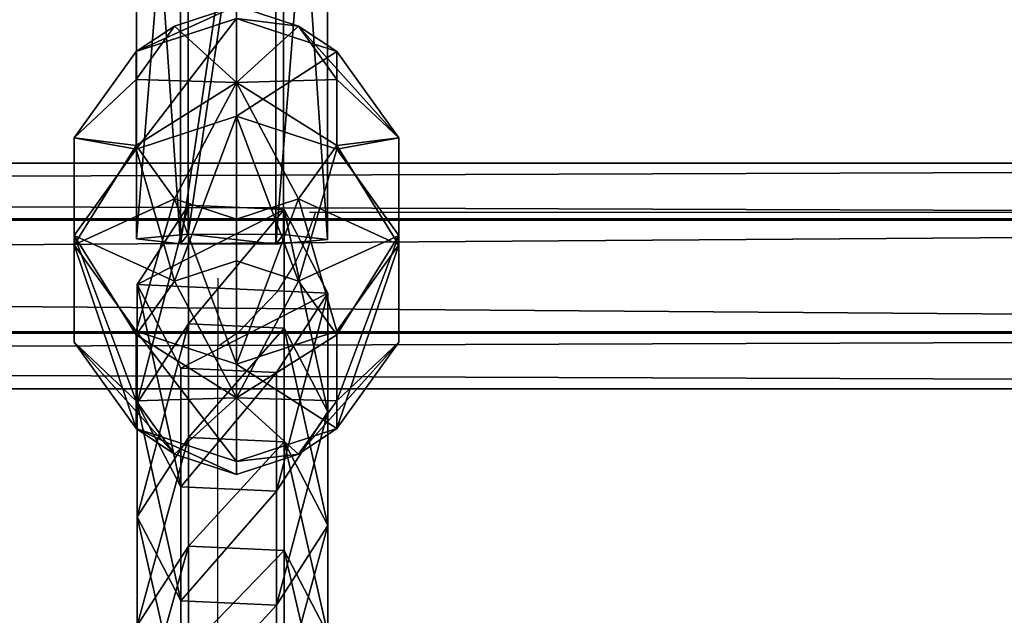
# Model space of a CAD drawing. Units: inches. Extents: x -172 to 627, y -399 to 466.
# Drawn here: x 230 to 238, y 23 to 27 of the extents above; entities that cross this region are included whole.
import ezdxf

# ---------------------------------------------------------------- set-up
doc = ezdxf.new("R2010")
doc.units = ezdxf.units.IN
doc.header["$MEASUREMENT"] = 0
doc.layers.get('0').update_dxf_attribs({"true_color": 0xffffff})
doc.layers.add('strefa bezpieczeństwa', color=1, linetype='Continuous')

# ---------------------------------------------------------------- blocks, each defined once
blk = doc.blocks.new('Grupa_108')
at = {"color": 43, "true_color": 0xc6ae87}
for p, q in [((6.6918, 1.5201, 16.9944), (7.3253, 1.1095, 17.0895)), ((6.6918, 1.5201, 16.9944), (7.5576, 1.5201, 11.3626)), ((6.8899, 1.1707, 11.2576), (7.5576, 1.5201, 11.3626)), ((7.5576, 1.5201, 11.3626), (8.1904, 1.1095, 11.4622)), ((7.5576, 1.5201, 11.3626), (8.4635, 1.5201, 5.7372)), ((7.7965, 1.1707, 5.6273), (8.4635, 1.5201, 5.7372)), ((8.4635, 1.5201, 5.7372), (9.0955, 1.1095, 5.8413)), ((8.4635, 1.5201, 5.7372), (9.4094, 1.5201, 0.1181)), ((8.7429, 1.1707, 0.0059), (9.4094, 1.5201, 0.1181)), ((9.4094, 1.5201, 0.1181), (10.0411, 1.1095, 0.2244)), ((6.0234, 1.1707, 16.8941), (6.8899, 1.1707, 11.2576)), ((6.5003, 1.1095, 22.7228), (7.3253, 1.1095, 17.0895)), ((6.855, 0.4106, 11.2521), (6.8899, 1.1707, 11.2576)), ((6.8899, 1.1707, 11.2576), (7.7965, 1.1707, 5.6273)), ((7.3253, 1.1095, 17.0895), (7.2903, 0.3494, 17.0842)), ((7.3253, 1.1095, 17.0895), (8.1904, 1.1095, 11.4622)), ((7.7617, 0.4106, 5.6216), (7.7965, 1.1707, 5.6273)), ((7.7965, 1.1707, 5.6273), (8.7429, 1.1707, 0.0059)), ((8.1904, 1.1095, 11.4622), (8.1555, 0.3494, 11.4567)), ((8.1904, 1.1095, 11.4622), (9.0955, 1.1095, 5.8413)), ((8.7081, 0.4106), (8.7429, 1.1707, 0.0059)), ((9.0955, 1.1095, 5.8413), (9.0607, 0.3494, 5.8355)), ((9.0955, 1.1095, 5.8413), (10.0411, 1.1095, 0.2244)), ((10.0411, 1.1095, 0.2244), (10.0063, 0.3494, 0.2186)), ((5.9884, 0.4106, 16.8888), (6.855, 0.4106, 11.2521)), ((7.4878, 0, 11.3517), (6.855, 0.4106, 11.2521)), ((6.855, 0.4106, 11.2521), (7.7617, 0.4106, 5.6216)), ((8.3937, 0, 5.7257), (7.7617, 0.4106, 5.6216)), ((7.7617, 0.4106, 5.6216), (8.7081, 0.4106)), ((9.3397, 0, 0.1063), (8.7081, 0.4106)), ((7.2903, 0.3494, 17.0842), (6.4653, 0.3494, 22.7178)), ((7.2903, 0.3494, 17.0842), (6.6219, 0, 16.9839)), ((8.1555, 0.3494, 11.4567), (7.2903, 0.3494, 17.0842)), ((8.1555, 0.3494, 11.4567), (7.4878, 0, 11.3517)), ((9.0607, 0.3494, 5.8355), (8.1555, 0.3494, 11.4567)), ((9.0607, 0.3494, 5.8355), (8.3937, 0, 5.7257)), ((10.0063, 0.3494, 0.2186), (9.0607, 0.3494, 5.8355)), ((10.0063, 0.3494, 0.2186), (9.3397, 0, 0.1063))]:
    blk.add_line(p, q, dxfattribs=at)
at = {"color": 43, "true_color": 0xc6ae87, "extrusion": (1.70329e-12, -1, 9.31709e-15)}
blk.add_arc((797.5659, 135.6942), 799.8029, 184.8616397, 189.7602978, dxfattribs=at)
at = {"color": 43, "true_color": 0xc6ae87}
mesh = blk.add_polyface(dxfattribs=at)
corners = [(7.3253, 1.1095, 17.0895), (5.8662, 1.5201, 22.6322), (6.6918, 1.5201, 16.9944), (6.5003, 1.1095, 22.7228)]
mesh.append_faces([[corners[k] for k in face] for face in [(0, 1, 2), (1, 0, 3)]], dxfattribs={"vtx0": -1, "color": 43})
mesh = blk.add_polyface(dxfattribs=at)
corners = [(7.5576, 1.5201, 11.3626), (6.0234, 1.1707, 16.8941), (6.8899, 1.1707, 11.2576), (6.6918, 1.5201, 16.9944)]
mesh.append_faces([[corners[k] for k in face] for face in [(0, 1, 2), (1, 0, 3)]], dxfattribs={"vtx0": -1, "color": 43})
mesh = blk.add_polyface(dxfattribs=at)
corners = [(8.1904, 1.1095, 11.4622), (6.6918, 1.5201, 16.9944), (7.5576, 1.5201, 11.3626), (7.3253, 1.1095, 17.0895)]
mesh.append_faces([[corners[k] for k in face] for face in [(0, 1, 2), (1, 0, 3)]], dxfattribs={"vtx0": -1, "color": 43})
mesh = blk.add_polyface(dxfattribs=at)
corners = [(8.4635, 1.5201, 5.7372), (6.8899, 1.1707, 11.2576), (7.7965, 1.1707, 5.6273), (7.5576, 1.5201, 11.3626)]
mesh.append_faces([[corners[k] for k in face] for face in [(0, 1, 2), (1, 0, 3)]], dxfattribs={"vtx0": -1, "color": 43})
mesh = blk.add_polyface(dxfattribs=at)
corners = [(9.0955, 1.1095, 5.8413), (7.5576, 1.5201, 11.3626), (8.4635, 1.5201, 5.7372), (8.1904, 1.1095, 11.4622)]
mesh.append_faces([[corners[k] for k in face] for face in [(0, 1, 2), (1, 0, 3)]], dxfattribs={"vtx0": -1, "color": 43})
mesh = blk.add_polyface(dxfattribs=at)
corners = [(9.4094, 1.5201, 0.1181), (7.7965, 1.1707, 5.6273), (8.7429, 1.1707, 0.0059), (8.4635, 1.5201, 5.7372)]
mesh.append_faces([[corners[k] for k in face] for face in [(0, 1, 2), (1, 0, 3)]], dxfattribs={"vtx0": -1, "color": 43})
mesh = blk.add_polyface(dxfattribs=at)
corners = [(10.0411, 1.1095, 0.2244), (8.4635, 1.5201, 5.7372), (9.4094, 1.5201, 0.1181), (9.0955, 1.1095, 5.8413)]
mesh.append_faces([[corners[k] for k in face] for face in [(0, 1, 2), (1, 0, 3)]], dxfattribs={"vtx0": -1, "color": 43})
mesh = blk.add_polyface(dxfattribs=at)
corners = [(9.3397, 0, 0.1063), (8.7429, 1.1707, 0.0059), (8.7081, 0.4106), (9.4094, 1.5201, 0.1181), (10.0063, 0.3494, 0.2186), (10.0411, 1.1095, 0.2244)]
mesh.append_faces([[corners[k] for k in face] for face in [(0, 1, 2), (3, 4, 5)]], dxfattribs={"vtx0": -1, "color": 43})
mesh.append_faces([[corners[k] for k in face] for face in [(1, 0, 3)]], dxfattribs={"vtx0": -1, "vtx1": -1, "color": 43})
mesh.append_faces([[corners[k] for k in face] for face in [(3, 0, 4)]], dxfattribs={"vtx0": -1, "vtx2": -1, "color": 43})
mesh = blk.add_polyface(dxfattribs=at)
corners = [(6.855, 0.4106, 11.2521), (6.0234, 1.1707, 16.8941), (5.9884, 0.4106, 16.8888), (6.8899, 1.1707, 11.2576)]
mesh.append_faces([[corners[k] for k in face] for face in [(0, 1, 2), (1, 0, 3)]], dxfattribs={"vtx0": -1, "color": 43})
mesh = blk.add_polyface(dxfattribs=at)
corners = [(6.5003, 1.1095, 22.7228), (7.2903, 0.3494, 17.0842), (6.4653, 0.3494, 22.7178), (7.3253, 1.1095, 17.0895)]
mesh.append_faces([[corners[k] for k in face] for face in [(0, 1, 2), (1, 0, 3)]], dxfattribs={"vtx0": -1, "color": 43})
mesh = blk.add_polyface(dxfattribs=at)
corners = [(7.7617, 0.4106, 5.6216), (6.8899, 1.1707, 11.2576), (6.855, 0.4106, 11.2521), (7.7965, 1.1707, 5.6273)]
mesh.append_faces([[corners[k] for k in face] for face in [(0, 1, 2), (1, 0, 3)]], dxfattribs={"vtx0": -1, "color": 43})
mesh = blk.add_polyface(dxfattribs=at)
corners = [(7.3253, 1.1095, 17.0895), (8.1555, 0.3494, 11.4567), (7.2903, 0.3494, 17.0842), (8.1904, 1.1095, 11.4622)]
mesh.append_faces([[corners[k] for k in face] for face in [(0, 1, 2), (1, 0, 3)]], dxfattribs={"vtx0": -1, "color": 43})
mesh = blk.add_polyface(dxfattribs=at)
corners = [(8.7081, 0.4106), (7.7965, 1.1707, 5.6273), (7.7617, 0.4106, 5.6216), (8.7429, 1.1707, 0.0059)]
mesh.append_faces([[corners[k] for k in face] for face in [(0, 1, 2), (1, 0, 3)]], dxfattribs={"vtx0": -1, "color": 43})
mesh = blk.add_polyface(dxfattribs=at)
corners = [(8.1904, 1.1095, 11.4622), (9.0607, 0.3494, 5.8355), (8.1555, 0.3494, 11.4567), (9.0955, 1.1095, 5.8413)]
mesh.append_faces([[corners[k] for k in face] for face in [(0, 1, 2), (1, 0, 3)]], dxfattribs={"vtx0": -1, "color": 43})
mesh = blk.add_polyface(dxfattribs=at)
corners = [(9.0955, 1.1095, 5.8413), (10.0063, 0.3494, 0.2186), (9.0607, 0.3494, 5.8355), (10.0411, 1.1095, 0.2244)]
mesh.append_faces([[corners[k] for k in face] for face in [(0, 1, 2), (1, 0, 3)]], dxfattribs={"vtx0": -1, "color": 43})
mesh = blk.add_polyface(dxfattribs=at)
corners = [(5.9884, 0.4106, 16.8888), (7.4878, 0, 11.3517), (6.855, 0.4106, 11.2521), (6.6219, 0, 16.9839)]
mesh.append_faces([[corners[k] for k in face] for face in [(0, 1, 2), (1, 0, 3)]], dxfattribs={"vtx0": -1, "color": 43})
mesh = blk.add_polyface(dxfattribs=at)
corners = [(6.855, 0.4106, 11.2521), (8.3937, 0, 5.7257), (7.7617, 0.4106, 5.6216), (7.4878, 0, 11.3517)]
mesh.append_faces([[corners[k] for k in face] for face in [(0, 1, 2), (1, 0, 3)]], dxfattribs={"vtx0": -1, "color": 43})
mesh = blk.add_polyface(dxfattribs=at)
corners = [(7.7617, 0.4106, 5.6216), (9.3397, 0, 0.1063), (8.7081, 0.4106), (8.3937, 0, 5.7257)]
mesh.append_faces([[corners[k] for k in face] for face in [(0, 1, 2), (1, 0, 3)]], dxfattribs={"vtx0": -1, "color": 43})
mesh = blk.add_polyface(dxfattribs=at)
corners = [(5.7962, 0, 22.6222), (7.2903, 0.3494, 17.0842), (6.6219, 0, 16.9839), (6.4653, 0.3494, 22.7178)]
mesh.append_faces([[corners[k] for k in face] for face in [(0, 1, 2), (1, 0, 3)]], dxfattribs={"vtx0": -1, "color": 43})
mesh = blk.add_polyface(dxfattribs=at)
corners = [(6.6219, 0, 16.9839), (8.1555, 0.3494, 11.4567), (7.4878, 0, 11.3517), (7.2903, 0.3494, 17.0842)]
mesh.append_faces([[corners[k] for k in face] for face in [(0, 1, 2), (1, 0, 3)]], dxfattribs={"vtx0": -1, "color": 43})
mesh = blk.add_polyface(dxfattribs=at)
corners = [(7.4878, 0, 11.3517), (9.0607, 0.3494, 5.8355), (8.3937, 0, 5.7257), (8.1555, 0.3494, 11.4567)]
mesh.append_faces([[corners[k] for k in face] for face in [(0, 1, 2), (1, 0, 3)]], dxfattribs={"vtx0": -1, "color": 43})
mesh = blk.add_polyface(dxfattribs=at)
corners = [(8.3937, 0, 5.7257), (10.0063, 0.3494, 0.2186), (9.3397, 0, 0.1063), (9.0607, 0.3494, 5.8355)]
mesh.append_faces([[corners[k] for k in face] for face in [(0, 1, 2), (1, 0, 3)]], dxfattribs={"vtx0": -1, "color": 43})
blk = doc.blocks.new('Grupa_102')
at = {"color": 43, "true_color": 0xc6ae87}
for p, q in [((0.0023, 1.1751, 0.9913), (0.0424, 1.5245, 1.6648)), ((0.0424, 1.5245, 1.6648), (5.1404, 1.5232, 1.3621)), ((0.0424, 1.5245, 1.6648), (0.0802, 1.1139, 2.3032)), ((0, 0.415, 0.9561), (0.0023, 1.1751, 0.9913)), ((0.0023, 1.1751, 0.9913), (5.1041, 1.1738, 0.6884)), ((0.0802, 1.1139, 2.3032), (0.0779, 0.3538, 2.268)), ((5.1746, 1.1125, 2.0007), (0.0802, 1.1139, 2.3032)), ((0.0378, 0.0044, 1.5944), (0, 0.415, 0.9561)), ((0, 0.415, 0.9561), (5.102, 0.4137, 0.6532)), ((0.0779, 0.3538, 2.268), (0.0378, 0.0044, 1.5944)), ((0.0779, 0.3538, 2.268), (5.1725, 0.3525, 1.9654))]:
    blk.add_line(p, q, dxfattribs=at)
at = {"color": 43, "true_color": 0xc6ae87, "extrusion": (-1.09725e-05, -0.999991, 0.004237)}
blk.add_arc((29.4866, 454.4482, 0.0024), 453.8102, 266.279324, 274.017422, dxfattribs=at)
at = {"color": 43, "true_color": 0xc6ae87}
mesh = blk.add_polyface(dxfattribs=at)
corners = [(0.0779, 0.3538, 2.268), (0, 0.415, 0.9561), (0.0378, 0.0044, 1.5944), (0.0802, 1.1139, 2.3032), (0.0023, 1.1751, 0.9913), (0.0424, 1.5245, 1.6648)]
mesh.append_faces([[corners[k] for k in face] for face in [(0, 1, 2), (4, 3, 5)]], dxfattribs={"vtx0": -1, "color": 43})
mesh.append_faces([[corners[k] for k in face] for face in [(1, 3, 4)]], dxfattribs={"vtx0": -1, "vtx1": -1, "color": 43})
mesh.append_faces([[corners[k] for k in face] for face in [(1, 0, 3)]], dxfattribs={"vtx0": -1, "vtx2": -1, "color": 43})
mesh = blk.add_polyface(dxfattribs=at)
corners = [(0.0023, 1.1751, 0.9913), (5.1404, 1.5232, 1.3621), (5.1041, 1.1738, 0.6884), (0.0424, 1.5245, 1.6648)]
mesh.append_faces([[corners[k] for k in face] for face in [(0, 1, 2), (1, 0, 3)]], dxfattribs={"vtx0": -1, "color": 43})
mesh = blk.add_polyface(dxfattribs=at)
corners = [(0.0424, 1.5245, 1.6648), (5.1746, 1.1125, 2.0007), (5.1404, 1.5232, 1.3621), (0.0802, 1.1139, 2.3032)]
mesh.append_faces([[corners[k] for k in face] for face in [(0, 1, 2), (1, 0, 3)]], dxfattribs={"vtx0": -1, "color": 43})
mesh = blk.add_polyface(dxfattribs=at)
corners = [(0.0023, 1.1751, 0.9913), (5.102, 0.4137, 0.6532), (0, 0.415, 0.9561), (5.1041, 1.1738, 0.6884)]
mesh.append_faces([[corners[k] for k in face] for face in [(0, 1, 2), (1, 0, 3)]], dxfattribs={"vtx0": -1, "color": 43})
mesh = blk.add_polyface(dxfattribs=at)
corners = [(5.1725, 0.3525, 1.9654), (0.0802, 1.1139, 2.3032), (0.0779, 0.3538, 2.268), (5.1746, 1.1125, 2.0007)]
mesh.append_faces([[corners[k] for k in face] for face in [(0, 1, 2), (1, 0, 3)]], dxfattribs={"vtx0": -1, "color": 43})
mesh = blk.add_polyface(dxfattribs=at)
corners = [(5.1362, 0.003, 1.2917), (0, 0.415, 0.9561), (5.102, 0.4137, 0.6532), (0.0378, 0.0044, 1.5944)]
mesh.append_faces([[corners[k] for k in face] for face in [(0, 1, 2), (1, 0, 3)]], dxfattribs={"vtx0": -1, "color": 43})
mesh = blk.add_polyface(dxfattribs=at)
corners = [(5.1725, 0.3525, 1.9654), (0.0378, 0.0044, 1.5944), (5.1362, 0.003, 1.2917), (0.0779, 0.3538, 2.268)]
mesh.append_faces([[corners[k] for k in face] for face in [(0, 1, 2), (1, 0, 3)]], dxfattribs={"vtx0": -1, "color": 43})
blk = doc.blocks.new('1')
for name, p in [('Grupa_108', (0, 0.0354, 2.0828)), ('Grupa_102', (9.7307, 0.0354))]:
    blk.add_blockref(name, p)
blk = doc.blocks.new('Grupa_129')
at = {"color": 250, "true_color": 0x1c1c1c}
for p, q in [((1.382, 3.8042, 2.618), (0.382, 3.0777, 2.618)), ((1.382, 3.8042, 1.382), (0.382, 3.0777, 1.382)), ((1.618, 3.0777, 3.618), (1.382, 3.8042, 2.618)), ((1.382, 3.8042, 2.618), (1.382, 3.8042, 1.382)), ((1.382, 3.8042, 1.382), (1.618, 3.0777, 0.382)), ((2.618, 3.8042, 2.618), (1.382, 3.8042, 2.618)), ((2.618, 3.8042, 1.382), (1.382, 3.8042, 1.382)), ((2.382, 3.0777, 3.618), (2.618, 3.8042, 2.618)), ((2.618, 3.8042, 1.382), (2.382, 3.0777, 0.382)), ((3.618, 3.0777, 2.618), (2.618, 3.8042, 2.618)), ((2.618, 3.8042, 2.618), (2.618, 3.8042, 1.382)), ((3.618, 3.0777, 1.382), (2.618, 3.8042, 1.382)), ((0.382, 3.0777, 1.382), (0, 1.9021, 1.382)), ((0.382, 3.0777, 2.618), (0, 1.9021, 2.618)), ((1, 2.6287, 3.618), (0.382, 3.0777, 2.618)), ((0.382, 3.0777, 2.618), (0.382, 3.0777, 1.382)), ((0.382, 3.0777, 1.382), (1, 2.6287, 0.382)), ((1.618, 3.0777, 3.618), (1, 2.6287, 3.618)), ((1.618, 3.0777, 0.382), (1, 2.6287, 0.382)), ((2.382, 3.0777, 3.618), (1.618, 3.0777, 3.618)), ((1.618, 3.0777, 0.382), (2, 1.9021)), ((2, 1.9021, 4), (1.618, 3.0777, 3.618)), ((2.382, 3.0777, 0.382), (1.618, 3.0777, 0.382)), ((2, 1.9021, 4), (2.382, 3.0777, 3.618)), ((2.382, 3.0777, 0.382), (2, 1.9021)), ((3, 2.6287, 3.618), (2.382, 3.0777, 3.618)), ((3, 2.6287, 0.382), (2.382, 3.0777, 0.382)), ((3, 2.6287, 3.618), (3.618, 3.0777, 2.618)), ((3.618, 3.0777, 1.382), (3, 2.6287, 0.382)), ((4, 1.9021, 2.618), (3.618, 3.0777, 2.618)), ((3.618, 3.0777, 2.618), (3.618, 3.0777, 1.382)), ((4, 1.9021, 1.382), (3.618, 3.0777, 1.382)), ((1, 2.6287, 0.382), (0.7639, 1.9021, 0.382)), ((1, 2.6287, 3.618), (0.7639, 1.9021, 3.618)), ((1, 2.6287, 0.382), (2, 1.9021)), ((2, 1.9021, 4), (1, 2.6287, 3.618)), ((2, 1.9021, 4), (3, 2.6287, 3.618)), ((3, 2.6287, 0.382), (2, 1.9021)), ((3.2361, 1.9021, 0.382), (3, 2.6287, 0.382)), ((3.2361, 1.9021, 3.618), (3, 2.6287, 3.618)), ((0, 1.9021, 1.382), (0.382, 0.7265, 1.382)), ((0.7639, 1.9021, 3.618), (0, 1.9021, 2.618)), ((0, 1.9021, 2.618), (0.382, 0.7265, 2.618)), ((0, 1.9021, 1.382), (0.7639, 1.9021, 0.382)), ((0, 1.9021, 2.618), (0, 1.9021, 1.382)), ((0.7639, 1.9021, 3.618), (1, 1.1756, 3.618)), ((2, 1.9021, 4), (0.7639, 1.9021, 3.618)), ((0.7639, 1.9021, 0.382), (1, 1.1756, 0.382)), ((0.7639, 1.9021, 0.382), (2, 1.9021)), ((2, 1.9021, 4), (1, 1.1756, 3.618)), ((1, 1.1756, 0.382), (2, 1.9021)), ((1.618, 0.7265, 3.618), (2, 1.9021, 4)), ((2, 1.9021), (1.618, 0.7265, 0.382)), ((2, 1.9021, 4), (2.382, 0.7265, 3.618)), ((2.382, 0.7265, 0.382), (2, 1.9021)), ((3.2361, 1.9021, 0.382), (2, 1.9021)), ((2, 1.9021, 4), (3, 1.1756, 3.618)), ((3, 1.1756, 0.382), (2, 1.9021)), ((2, 1.9021, 4), (3.2361, 1.9021, 3.618)), ((3, 1.1756, 3.618), (3.2361, 1.9021, 3.618)), ((3, 1.1756, 0.382), (3.2361, 1.9021, 0.382)), ((4, 1.9021, 1.382), (3.2361, 1.9021, 0.382)), ((3.2361, 1.9021, 3.618), (4, 1.9021, 2.618)), ((3.618, 0.7265, 1.382), (4, 1.9021, 1.382)), ((3.618, 0.7265, 2.618), (4, 1.9021, 2.618)), ((4, 1.9021, 2.618), (4, 1.9021, 1.382)), ((1, 1.1756, 3.618), (0.382, 0.7265, 2.618)), ((0.382, 0.7265, 1.382), (1, 1.1756, 0.382)), ((1, 1.1756, 0.382), (1.618, 0.7265, 0.382)), ((1, 1.1756, 3.618), (1.618, 0.7265, 3.618)), ((2.382, 0.7265, 3.618), (3, 1.1756, 3.618)), ((2.382, 0.7265, 0.382), (3, 1.1756, 0.382)), ((3, 1.1756, 3.618), (3.618, 0.7265, 2.618)), ((3.618, 0.7265, 1.382), (3, 1.1756, 0.382)), ((0.382, 0.7265, 1.382), (1.382, 0, 1.382)), ((0.382, 0.7265, 2.618), (0.382, 0.7265, 1.382)), ((0.382, 0.7265, 2.618), (1.382, 0, 2.618)), ((1.382, 0, 2.618), (1.618, 0.7265, 3.618)), ((1.618, 0.7265, 0.382), (1.382, 0, 1.382)), ((1.618, 0.7265, 3.618), (2.382, 0.7265, 3.618)), ((1.618, 0.7265, 0.382), (2.382, 0.7265, 0.382)), ((2.618, 0, 1.382), (2.382, 0.7265, 0.382)), ((2.382, 0.7265, 3.618), (2.618, 0, 2.618)), ((2.618, 0, 1.382), (3.618, 0.7265, 1.382)), ((2.618, 0, 2.618), (3.618, 0.7265, 2.618)), ((3.618, 0.7265, 2.618), (3.618, 0.7265, 1.382)), ((1.382, 0, 1.382), (1.382, 0, 2.618)), ((1.382, 0, 2.618), (2.618, 0, 2.618)), ((1.382, 0, 1.382), (2.618, 0, 1.382)), ((2.618, 0, 2.618), (2.618, 0, 1.382))]:
    blk.add_line(p, q, dxfattribs=at)
mesh = blk.add_polyface(dxfattribs=at)
corners = [(1, 2.6287, 0.382), (1.382, 3.8042, 1.382), (1.618, 3.0777, 0.382), (0.382, 3.0777, 1.382)]
mesh.append_faces([[corners[k] for k in face] for face in [(0, 1, 2), (1, 0, 3)]], dxfattribs={"vtx0": -1, "color": 250})
mesh = blk.add_polyface(dxfattribs=at)
corners = [(0.382, 3.0777, 1.382), (1.382, 3.8042, 2.618), (1.382, 3.8042, 1.382), (0.382, 3.0777, 2.618)]
mesh.append_faces([[corners[k] for k in face] for face in [(0, 1, 2), (1, 0, 3)]], dxfattribs={"vtx0": -1, "color": 250})
mesh = blk.add_polyface(dxfattribs=at)
corners = [(1, 2.6287, 3.618), (1.382, 3.8042, 2.618), (0.382, 3.0777, 2.618), (1.618, 3.0777, 3.618)]
mesh.append_faces([[corners[k] for k in face] for face in [(0, 1, 2), (1, 0, 3)]], dxfattribs={"vtx0": -1, "color": 250})
mesh = blk.add_polyface(dxfattribs=at)
corners = [(1.382, 3.8042, 1.382), (2.618, 3.8042, 2.618), (2.618, 3.8042, 1.382), (1.382, 3.8042, 2.618)]
mesh.append_faces([[corners[k] for k in face] for face in [(0, 1, 2), (1, 0, 3)]], dxfattribs={"vtx0": -1, "color": 250})
mesh = blk.add_polyface(dxfattribs=at)
corners = [(1.618, 3.0777, 0.382), (2.618, 3.8042, 1.382), (2.382, 3.0777, 0.382), (1.382, 3.8042, 1.382)]
mesh.append_faces([[corners[k] for k in face] for face in [(0, 1, 2), (1, 0, 3)]], dxfattribs={"vtx0": -1, "color": 250})
mesh = blk.add_polyface(dxfattribs=at)
corners = [(1.618, 3.0777, 3.618), (2.618, 3.8042, 2.618), (1.382, 3.8042, 2.618), (2.382, 3.0777, 3.618)]
mesh.append_faces([[corners[k] for k in face] for face in [(0, 1, 2), (1, 0, 3)]], dxfattribs={"vtx0": -1, "color": 250})
mesh = blk.add_polyface(dxfattribs=at)
corners = [(2.382, 3.0777, 3.618), (3.618, 3.0777, 2.618), (2.618, 3.8042, 2.618), (3, 2.6287, 3.618)]
mesh.append_faces([[corners[k] for k in face] for face in [(0, 1, 2), (1, 0, 3)]], dxfattribs={"vtx0": -1, "color": 250})
mesh = blk.add_polyface(dxfattribs=at)
corners = [(2.618, 3.8042, 1.382), (3, 2.6287, 0.382), (2.382, 3.0777, 0.382), (3.618, 3.0777, 1.382)]
mesh.append_faces([[corners[k] for k in face] for face in [(0, 1, 2), (1, 0, 3)]], dxfattribs={"vtx0": -1, "color": 250})
mesh = blk.add_polyface(dxfattribs=at)
corners = [(2.618, 3.8042, 2.618), (3.618, 3.0777, 1.382), (2.618, 3.8042, 1.382), (3.618, 3.0777, 2.618)]
mesh.append_faces([[corners[k] for k in face] for face in [(0, 1, 2), (1, 0, 3)]], dxfattribs={"vtx0": -1, "color": 250})
mesh = blk.add_polyface(dxfattribs=at)
corners = [(1, 2.6287, 3.618), (0, 1.9021, 2.618), (0.7639, 1.9021, 3.618), (0.382, 3.0777, 2.618)]
mesh.append_faces([[corners[k] for k in face] for face in [(0, 1, 2), (1, 0, 3)]], dxfattribs={"vtx0": -1, "color": 250})
mesh = blk.add_polyface(dxfattribs=at)
corners = [(0.382, 3.0777, 2.618), (0, 1.9021, 1.382), (0, 1.9021, 2.618), (0.382, 3.0777, 1.382)]
mesh.append_faces([[corners[k] for k in face] for face in [(0, 1, 2), (1, 0, 3)]], dxfattribs={"vtx0": -1, "color": 250})
mesh = blk.add_polyface(dxfattribs=at)
corners = [(0.382, 3.0777, 1.382), (0.7639, 1.9021, 0.382), (0, 1.9021, 1.382), (1, 2.6287, 0.382)]
mesh.append_faces([[corners[k] for k in face] for face in [(0, 1, 2), (1, 0, 3)]], dxfattribs={"vtx0": -1, "color": 250})
mesh = blk.add_polyface(dxfattribs=at)
corners = [(2, 1.9021, 4), (1.618, 3.0777, 3.618), (1, 2.6287, 3.618)]
mesh.append_faces([[corners[k] for k in face] for face in [(0, 1, 2)]], dxfattribs={"color": 250})
mesh = blk.add_polyface(dxfattribs=at)
corners = [(2, 1.9021), (1, 2.6287, 0.382), (1.618, 3.0777, 0.382)]
mesh.append_faces([[corners[k] for k in face] for face in [(0, 1, 2)]], dxfattribs={"color": 250})
mesh = blk.add_polyface(dxfattribs=at)
corners = [(2.382, 3.0777, 3.618), (1.618, 3.0777, 3.618), (2, 1.9021, 4)]
mesh.append_faces([[corners[k] for k in face] for face in [(0, 1, 2)]], dxfattribs={"color": 250})
mesh = blk.add_polyface(dxfattribs=at)
corners = [(2.382, 3.0777, 0.382), (2, 1.9021), (1.618, 3.0777, 0.382)]
mesh.append_faces([[corners[k] for k in face] for face in [(0, 1, 2)]], dxfattribs={"color": 250})
mesh = blk.add_polyface(dxfattribs=at)
corners = [(3, 2.6287, 3.618), (2.382, 3.0777, 3.618), (2, 1.9021, 4)]
mesh.append_faces([[corners[k] for k in face] for face in [(0, 1, 2)]], dxfattribs={"color": 250})
mesh = blk.add_polyface(dxfattribs=at)
corners = [(3, 2.6287, 0.382), (2, 1.9021), (2.382, 3.0777, 0.382)]
mesh.append_faces([[corners[k] for k in face] for face in [(0, 1, 2)]], dxfattribs={"color": 250})
mesh = blk.add_polyface(dxfattribs=at)
corners = [(3.618, 3.0777, 2.618), (3.2361, 1.9021, 3.618), (4, 1.9021, 2.618), (3, 2.6287, 3.618)]
mesh.append_faces([[corners[k] for k in face] for face in [(0, 1, 2), (1, 0, 3)]], dxfattribs={"vtx0": -1, "color": 250})
mesh = blk.add_polyface(dxfattribs=at)
corners = [(3, 2.6287, 0.382), (4, 1.9021, 1.382), (3.2361, 1.9021, 0.382), (3.618, 3.0777, 1.382)]
mesh.append_faces([[corners[k] for k in face] for face in [(0, 1, 2), (1, 0, 3)]], dxfattribs={"vtx0": -1, "color": 250})
mesh = blk.add_polyface(dxfattribs=at)
corners = [(3.618, 3.0777, 1.382), (4, 1.9021, 2.618), (4, 1.9021, 1.382), (3.618, 3.0777, 2.618)]
mesh.append_faces([[corners[k] for k in face] for face in [(0, 1, 2), (1, 0, 3)]], dxfattribs={"vtx0": -1, "color": 250})
mesh = blk.add_polyface(dxfattribs=at)
corners = [(2, 1.9021, 4), (1, 2.6287, 3.618), (0.7639, 1.9021, 3.618)]
mesh.append_faces([[corners[k] for k in face] for face in [(0, 1, 2)]], dxfattribs={"color": 250})
mesh = blk.add_polyface(dxfattribs=at)
corners = [(2, 1.9021), (0.7639, 1.9021, 0.382), (1, 2.6287, 0.382)]
mesh.append_faces([[corners[k] for k in face] for face in [(0, 1, 2)]], dxfattribs={"color": 250})
mesh = blk.add_polyface(dxfattribs=at)
corners = [(3.2361, 1.9021, 3.618), (3, 2.6287, 3.618), (2, 1.9021, 4)]
mesh.append_faces([[corners[k] for k in face] for face in [(0, 1, 2)]], dxfattribs={"color": 250})
mesh = blk.add_polyface(dxfattribs=at)
corners = [(3.2361, 1.9021, 0.382), (2, 1.9021), (3, 2.6287, 0.382)]
mesh.append_faces([[corners[k] for k in face] for face in [(0, 1, 2)]], dxfattribs={"color": 250})
mesh = blk.add_polyface(dxfattribs=at)
corners = [(0, 1.9021, 2.618), (0.382, 0.7265, 1.382), (0.382, 0.7265, 2.618), (0, 1.9021, 1.382)]
mesh.append_faces([[corners[k] for k in face] for face in [(0, 1, 2), (1, 0, 3)]], dxfattribs={"vtx0": -1, "color": 250})
mesh = blk.add_polyface(dxfattribs=at)
corners = [(1, 1.1756, 3.618), (0, 1.9021, 2.618), (0.382, 0.7265, 2.618), (0.7639, 1.9021, 3.618)]
mesh.append_faces([[corners[k] for k in face] for face in [(0, 1, 2), (1, 0, 3)]], dxfattribs={"vtx0": -1, "color": 250})
mesh = blk.add_polyface(dxfattribs=at)
corners = [(0, 1.9021, 1.382), (1, 1.1756, 0.382), (0.382, 0.7265, 1.382), (0.7639, 1.9021, 0.382)]
mesh.append_faces([[corners[k] for k in face] for face in [(0, 1, 2), (1, 0, 3)]], dxfattribs={"vtx0": -1, "color": 250})
mesh = blk.add_polyface(dxfattribs=at)
corners = [(2, 1.9021, 4), (0.7639, 1.9021, 3.618), (1, 1.1756, 3.618)]
mesh.append_faces([[corners[k] for k in face] for face in [(0, 1, 2)]], dxfattribs={"color": 250})
mesh = blk.add_polyface(dxfattribs=at)
corners = [(2, 1.9021), (1, 1.1756, 0.382), (0.7639, 1.9021, 0.382)]
mesh.append_faces([[corners[k] for k in face] for face in [(0, 1, 2)]], dxfattribs={"color": 250})
mesh = blk.add_polyface(dxfattribs=at)
corners = [(2, 1.9021, 4), (1, 1.1756, 3.618), (1.618, 0.7265, 3.618)]
mesh.append_faces([[corners[k] for k in face] for face in [(0, 1, 2)]], dxfattribs={"color": 250})
mesh = blk.add_polyface(dxfattribs=at)
corners = [(2, 1.9021), (1.618, 0.7265, 0.382), (1, 1.1756, 0.382)]
mesh.append_faces([[corners[k] for k in face] for face in [(0, 1, 2)]], dxfattribs={"color": 250})
mesh = blk.add_polyface(dxfattribs=at)
corners = [(2.382, 0.7265, 0.382), (1.618, 0.7265, 0.382), (2, 1.9021)]
mesh.append_faces([[corners[k] for k in face] for face in [(0, 1, 2)]], dxfattribs={"color": 250})
mesh = blk.add_polyface(dxfattribs=at)
corners = [(2.382, 0.7265, 3.618), (2, 1.9021, 4), (1.618, 0.7265, 3.618)]
mesh.append_faces([[corners[k] for k in face] for face in [(0, 1, 2)]], dxfattribs={"color": 250})
mesh = blk.add_polyface(dxfattribs=at)
corners = [(3, 1.1756, 3.618), (2, 1.9021, 4), (2.382, 0.7265, 3.618)]
mesh.append_faces([[corners[k] for k in face] for face in [(0, 1, 2)]], dxfattribs={"color": 250})
mesh = blk.add_polyface(dxfattribs=at)
corners = [(3, 1.1756, 0.382), (2.382, 0.7265, 0.382), (2, 1.9021)]
mesh.append_faces([[corners[k] for k in face] for face in [(0, 1, 2)]], dxfattribs={"color": 250})
mesh = blk.add_polyface(dxfattribs=at)
corners = [(3.2361, 1.9021, 3.618), (2, 1.9021, 4), (3, 1.1756, 3.618)]
mesh.append_faces([[corners[k] for k in face] for face in [(0, 1, 2)]], dxfattribs={"color": 250})
mesh = blk.add_polyface(dxfattribs=at)
corners = [(3.2361, 1.9021, 0.382), (3, 1.1756, 0.382), (2, 1.9021)]
mesh.append_faces([[corners[k] for k in face] for face in [(0, 1, 2)]], dxfattribs={"color": 250})
mesh = blk.add_polyface(dxfattribs=at)
corners = [(4, 1.9021, 2.618), (3, 1.1756, 3.618), (3.618, 0.7265, 2.618), (3.2361, 1.9021, 3.618)]
mesh.append_faces([[corners[k] for k in face] for face in [(0, 1, 2), (1, 0, 3)]], dxfattribs={"vtx0": -1, "color": 250})
mesh = blk.add_polyface(dxfattribs=at)
corners = [(3, 1.1756, 0.382), (4, 1.9021, 1.382), (3.618, 0.7265, 1.382), (3.2361, 1.9021, 0.382)]
mesh.append_faces([[corners[k] for k in face] for face in [(0, 1, 2), (1, 0, 3)]], dxfattribs={"vtx0": -1, "color": 250})
mesh = blk.add_polyface(dxfattribs=at)
corners = [(4, 1.9021, 1.382), (3.618, 0.7265, 2.618), (3.618, 0.7265, 1.382), (4, 1.9021, 2.618)]
mesh.append_faces([[corners[k] for k in face] for face in [(0, 1, 2), (1, 0, 3)]], dxfattribs={"vtx0": -1, "color": 250})
mesh = blk.add_polyface(dxfattribs=at)
corners = [(1.382, 0, 1.382), (1, 1.1756, 0.382), (1.618, 0.7265, 0.382), (0.382, 0.7265, 1.382)]
mesh.append_faces([[corners[k] for k in face] for face in [(0, 1, 2), (1, 0, 3)]], dxfattribs={"vtx0": -1, "color": 250})
mesh = blk.add_polyface(dxfattribs=at)
corners = [(1.382, 0, 2.618), (1, 1.1756, 3.618), (0.382, 0.7265, 2.618), (1.618, 0.7265, 3.618)]
mesh.append_faces([[corners[k] for k in face] for face in [(0, 1, 2), (1, 0, 3)]], dxfattribs={"vtx0": -1, "color": 250})
mesh = blk.add_polyface(dxfattribs=at)
corners = [(3, 1.1756, 3.618), (2.618, 0, 2.618), (3.618, 0.7265, 2.618), (2.382, 0.7265, 3.618)]
mesh.append_faces([[corners[k] for k in face] for face in [(0, 1, 2), (1, 0, 3)]], dxfattribs={"vtx0": -1, "color": 250})
mesh = blk.add_polyface(dxfattribs=at)
corners = [(3, 1.1756, 0.382), (2.618, 0, 1.382), (2.382, 0.7265, 0.382), (3.618, 0.7265, 1.382)]
mesh.append_faces([[corners[k] for k in face] for face in [(0, 1, 2), (1, 0, 3)]], dxfattribs={"vtx0": -1, "color": 250})
mesh = blk.add_polyface(dxfattribs=at)
corners = [(1.382, 0, 2.618), (0.382, 0.7265, 1.382), (1.382, 0, 1.382), (0.382, 0.7265, 2.618)]
mesh.append_faces([[corners[k] for k in face] for face in [(0, 1, 2), (1, 0, 3)]], dxfattribs={"vtx0": -1, "color": 250})
mesh = blk.add_polyface(dxfattribs=at)
corners = [(2.618, 0, 1.382), (1.618, 0.7265, 0.382), (2.382, 0.7265, 0.382), (1.382, 0, 1.382)]
mesh.append_faces([[corners[k] for k in face] for face in [(0, 1, 2), (1, 0, 3)]], dxfattribs={"vtx0": -1, "color": 250})
mesh = blk.add_polyface(dxfattribs=at)
corners = [(2.618, 0, 2.618), (1.618, 0.7265, 3.618), (1.382, 0, 2.618), (2.382, 0.7265, 3.618)]
mesh.append_faces([[corners[k] for k in face] for face in [(0, 1, 2), (1, 0, 3)]], dxfattribs={"vtx0": -1, "color": 250})
mesh = blk.add_polyface(dxfattribs=at)
corners = [(3.618, 0.7265, 1.382), (2.618, 0, 2.618), (2.618, 0, 1.382), (3.618, 0.7265, 2.618)]
mesh.append_faces([[corners[k] for k in face] for face in [(0, 1, 2), (1, 0, 3)]], dxfattribs={"vtx0": -1, "color": 250})
mesh = blk.add_polyface(dxfattribs=at)
corners = [(2.618, 0, 2.618), (1.382, 0, 1.382), (2.618, 0, 1.382), (1.382, 0, 2.618)]
mesh.append_faces([[corners[k] for k in face] for face in [(0, 1, 2), (1, 0, 3)]], dxfattribs={"vtx0": -1, "color": 250})
blk = doc.blocks.new('Grupa_137')
at = {"extrusion": (0.5, 0, 0.866025), "xscale": 0.7946143460052177, "yscale": 0.6799187715481545, "zscale": 1.256526860121745, "rotation": 270}
blk.add_blockref('Grupa_129', (0, -4.8521, 6.2643), dxfattribs=at)
blk.add_blockref('1', (0.2042, 0.5285, 1.5728))
blk = doc.blocks.new('Grupa_42')
at = {"color": 43, "true_color": 0xc6ae87}
for p, q in [((2.2919, 159.0073, 0.9298), (2.2919, 29.0531, 0.9298)), ((2.7469, 29.0401, 1.7061), (2.7469, 159.016, 1.7061)), ((3.6461, 159.0173, 1.7009), (3.6461, 29.0457, 1.7009)), ((4.0905, 29.0643, 0.9194), (4.0905, 159.0099, 0.9194)), ((2.7363, 158.9998, 0.1482), (2.7363, 29.0717, 0.1482)), ((3.6355, 159.0011, 0.1431), (3.6355, 29.0773, 0.1431))]:
    blk.add_line(p, q, dxfattribs=at)
mesh = blk.add_polyface(dxfattribs=at)
corners = [(2.2919, 29.0531, 0.9298), (2.7469, 159.016, 1.7061), (2.7469, 29.0401, 1.7061), (2.2919, 159.0073, 0.9298)]
mesh.append_faces([[corners[k] for k in face] for face in [(0, 1, 2), (1, 0, 3)]], dxfattribs={"vtx0": -1, "color": 43})
mesh = blk.add_polyface(dxfattribs=at)
corners = [(2.7363, 29.0717, 0.1482), (2.2919, 159.0073, 0.9298), (2.2919, 29.0531, 0.9298), (2.7363, 158.9998, 0.1482)]
mesh.append_faces([[corners[k] for k in face] for face in [(0, 1, 2), (1, 0, 3)]], dxfattribs={"vtx0": -1, "color": 43})
mesh = blk.add_polyface(dxfattribs=at)
corners = [(3.6461, 159.0173, 1.7009), (2.7469, 29.0401, 1.7061), (2.7469, 159.016, 1.7061), (3.6461, 29.0457, 1.7009)]
mesh.append_faces([[corners[k] for k in face] for face in [(0, 1, 2), (1, 0, 3)]], dxfattribs={"vtx0": -1, "color": 43})
mesh = blk.add_polyface(dxfattribs=at)
corners = [(4.0905, 159.0099, 0.9194), (3.6355, 29.0773, 0.1431), (4.0905, 29.0643, 0.9194), (3.6355, 159.0011, 0.1431)]
mesh.append_faces([[corners[k] for k in face] for face in [(0, 1, 2), (1, 0, 3)]], dxfattribs={"vtx0": -1, "color": 43})
mesh = blk.add_polyface(dxfattribs=at)
corners = [(3.6461, 159.0173, 1.7009), (4.0905, 29.0643, 0.9194), (3.6461, 29.0457, 1.7009), (4.0905, 159.0099, 0.9194)]
mesh.append_faces([[corners[k] for k in face] for face in [(0, 1, 2), (1, 0, 3)]], dxfattribs={"vtx0": -1, "color": 43})
mesh = blk.add_polyface(dxfattribs=at)
corners = [(3.6355, 29.0773, 0.1431), (2.7363, 158.9998, 0.1482), (2.7363, 29.0717, 0.1482), (3.6355, 159.0011, 0.1431)]
mesh.append_faces([[corners[k] for k in face] for face in [(0, 1, 2), (1, 0, 3)]], dxfattribs={"vtx0": -1, "color": 43})
blk = doc.blocks.new('Grupa_54')
blk.add_blockref('Grupa_42', (0.0073, 3.9934))
blk = doc.blocks.new('Grupa_116')
blk.add_blockref('Grupa_54', (57.3551, 0.0088, 0.6933))
blk = doc.blocks.new('Grupa_83')
at = {"extrusion": (0.303202, 5.21197e-16, 0.952926), "rotation": 179.9999999999998}
blk.add_blockref('Grupa_116', (71.0785, 7.1908, 51.8134), dxfattribs=at)
blk = doc.blocks.new('Grupa_61')
at = {"extrusion": (0.006981, 0, 0.999976)}
blk.add_blockref('Grupa_83', (-4.5111, 1.5866, 4.9971), dxfattribs=at)
blk = doc.blocks.new('0208')
for p, q in [((161.06, 141.8266), (160.9852, 141.6179)), ((161.0126, 141.8268), (161.06, 141.8266)), ((161.06, 141.8266), (187.5949, 141.8266)), ((160.9852, 141.6179), (160.8959, 141.4181)), ((160.8959, 141.4181), (160.7509, 141.1887)), ((160.283, 141.2995), (160.283, 140.7563)), ((160.7509, 141.1887), (160.6204, 141.0495)), ((160.6204, 141.0495), (160.4447, 140.8685)), ((160.4447, 140.8685), (160.283, 140.7563)), ((160.283, 133.9831), (160.283, 140.7563))]:
    blk.add_line(p, q)

msp = doc.modelspace()

# ---------------------------------------------------------------- block references
msp.add_blockref('Grupa_61', (98.6451, 13.3016, 85.981))
at = {"rotation": 90.00000000000001}
msp.add_blockref('Grupa_137', (233.2832, 15.7317, 98.0895), dxfattribs=at)
at = {"layer": 'strefa bezpieczeństwa'}
msp.add_blockref('0208', (71.5605, -115.9047), dxfattribs=at)

doc.saveas('drawing.dxf')
